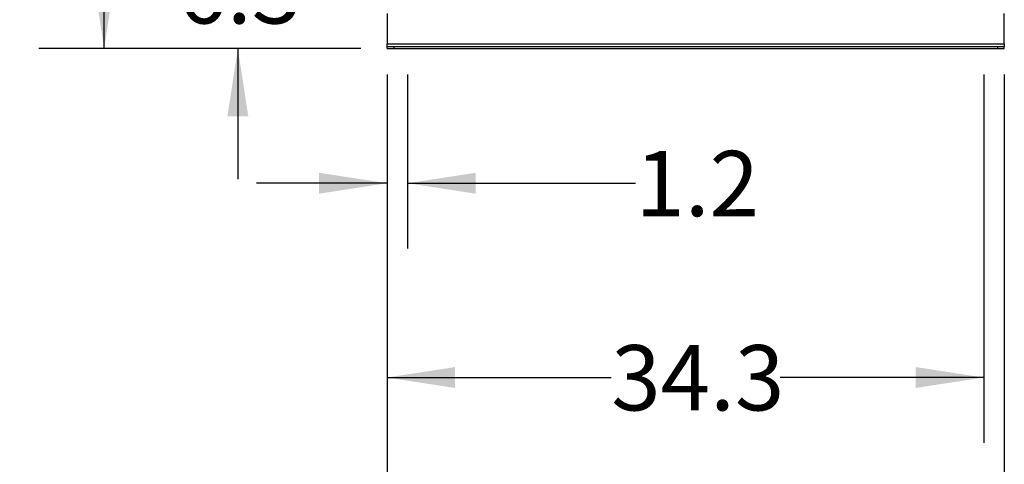
# Model space of a CAD drawing. Extents: x 0.4 to 10.6, y 0.4 to 8.1.
# Drawn here: x 5.9 to 7.8, y 2 to 2.8 of the extents above; entities that cross this region are included whole.
import ezdxf

# ---------------------------------------------------------------- set-up
doc = ezdxf.new("R2010")
doc.units = 0
doc.linetypes.add('SLD-SOLID', pattern=[0])
doc.layers.get('0').update_dxf_attribs({"linetype": 'CONTINUOUS'})
doc.styles.add('SLDTEXTSTYLE0', font='TXT', dxfattribs={"width": 0.75})
doc.dimstyles.new('SLDDIMSTYLE0', dxfattribs={"dimtxt": 0.125, "dimasz": 0.13, "dimexe": 0, "dimexo": 0.0625, "dimgap": 0.03125, "dimtad": 0, "dimtih": 1, "dimtoh": 1, "dimdec": 1, "dimlfac": 30, "dimrnd": 1e-09, "dimzin": 12, "dimtxsty": 'SLDTEXTSTYLE0', "dimsah": 1, "dimcen": 0.09, "dimazin": 3, "dimtfac": 1, "dimtofl": 0, "dimtmove": 0, "dimatfit": 3, "dimtolj": 1, "dimtzin": 12})
doc.dimstyles.new('SLDDIMSTYLE1', dxfattribs={"dimtxt": 0.125, "dimasz": 0.13, "dimexe": 0, "dimexo": 0.0625, "dimgap": 0.03125, "dimtad": 0, "dimtih": 1, "dimtoh": 1, "dimdec": 1, "dimlfac": 30, "dimrnd": 1e-09, "dimzin": 12, "dimtxsty": 'SLDTEXTSTYLE0', "dimsah": 1, "dimcen": 0.09, "dimazin": 3, "dimtfac": 1, "dimtmove": 0, "dimatfit": 3, "dimtolj": 1, "dimtzin": 12})
doc.dimstyles.new('SLDDIMSTYLE3', dxfattribs={"dimtxt": 0.125, "dimasz": 0.13, "dimexe": 0, "dimexo": 0.0625, "dimgap": 0.03125, "dimtad": 0, "dimtih": 1, "dimtoh": 1, "dimdec": 1, "dimlfac": 30, "dimrnd": 1e-09, "dimzin": 12, "dimtxsty": 'SLDTEXTSTYLE0', "dimsah": 1, "dimcen": 0.09, "dimazin": 3, "dimtfac": 1, "dimtdec": 1, "dimtofl": 0, "dimtmove": 0, "dimatfit": 3, "dimtolj": 1, "dimtzin": 12})

# ---------------------------------------------------------------- blocks, each defined once
blk = doc.blocks.new('_D')
at = {"color": 7, "linetype": 'SLD-SOLID'}
for p, q in [((6.5708, 2.7128), (6.5708, 1.6176)), ((7.7519, 2.7128), (7.7519, 1.6176)), ((6.5708, 1.7426), (6.9998, 1.7426)), ((7.7519, 1.7426), (7.323, 1.7426))]:
    blk.add_line(p, q, dxfattribs=at)
for points in [[(6.5708, 1.7426), (6.7008, 1.7226), (6.7008, 1.7626)], [(7.7519, 1.7426), (7.6219, 1.7626), (7.6219, 1.7226)]]:
    blk.add_solid(points, dxfattribs=at)
at = {"color": 7, "linetype": 'SLD-SOLID', "insert": (6.9998, 1.8045), "char_height": 0.125, "attachment_point": 1, "style": 'SLDTEXTSTYLE0'}
blk.add_mtext('35.4', dxfattribs=at)
blk = doc.blocks.new('_D_1')
at = {"color": 7, "linetype": 'SLD-SOLID'}
for p, q in [((6.5708, 2.7128), (6.5708, 2.0078)), ((7.7126, 2.7128), (7.7126, 2.0078)), ((6.5708, 2.1328), (6.9998, 2.1328)), ((7.7126, 2.1328), (7.323, 2.1328))]:
    blk.add_line(p, q, dxfattribs=at)
for points in [[(6.5708, 2.1328), (6.7008, 2.1128), (6.7008, 2.1528)], [(7.7126, 2.1328), (7.5826, 2.1528), (7.5826, 2.1128)]]:
    blk.add_solid(points, dxfattribs=at)
at = {"color": 7, "linetype": 'SLD-SOLID', "insert": (6.9998, 2.1948), "char_height": 0.125, "attachment_point": 1, "style": 'SLDTEXTSTYLE0'}
blk.add_mtext('34.3', dxfattribs=at)
blk = doc.blocks.new('_D_2')
at = {"color": 7, "linetype": 'SLD-SOLID'}
for p, q in [((6.5708, 2.7128), (6.5708, 2.3798)), ((6.6102, 2.7128), (6.6102, 2.3798)), ((6.5708, 2.5048), (6.3208, 2.5048)), ((6.6102, 2.5048), (7.0459, 2.5048))]:
    blk.add_line(p, q, dxfattribs=at)
for points in [[(6.5708, 2.5048), (6.4408, 2.5248), (6.4408, 2.4848)], [(6.6102, 2.5048), (6.7402, 2.4848), (6.7402, 2.5248)]]:
    blk.add_solid(points, dxfattribs=at)
at = {"color": 7, "linetype": 'SLD-SOLID', "insert": (7.0459, 2.5667), "char_height": 0.125, "attachment_point": 1, "style": 'SLDTEXTSTYLE0'}
blk.add_mtext('1.2', dxfattribs=at)
blk = doc.blocks.new('_D_3')
at = {"color": 7, "linetype": 'SLD-SOLID'}
for p, q in [((6.2853, 2.9725), (6.2853, 3.2225)), ((6.4618, 2.9725), (6.1603, 2.9725)), ((6.5208, 2.7628), (6.1603, 2.7628)), ((6.2853, 2.7628), (6.2853, 2.5128))]:
    blk.add_line(p, q, dxfattribs=at)
for points in [[(6.2853, 2.9725), (6.3053, 3.1025), (6.2653, 3.1025)], [(6.2853, 2.7628), (6.2653, 2.6328), (6.3053, 2.6328)]]:
    blk.add_solid(points, dxfattribs=at)
at = {"color": 7, "linetype": 'SLD-SOLID', "insert": (6.1698, 2.9356), "char_height": 0.125, "attachment_point": 1, "style": 'SLDTEXTSTYLE0'}
blk.add_mtext('6.3', dxfattribs=at)
blk = doc.blocks.new('_D_8')
at = {"color": 7, "linetype": 'SLD-SOLID'}
for p, q in [((6.6394, 4.5023), (5.9045, 4.5023)), ((6.0295, 4.5023), (6.0295, 3.7317)), ((6.0295, 2.7628), (6.0295, 3.5333)), ((6.5208, 2.7628), (5.9045, 2.7628))]:
    blk.add_line(p, q, dxfattribs=at)
for points in [[(6.0295, 4.5023), (6.0095, 4.3723), (6.0495, 4.3723)], [(6.0295, 2.7628), (6.0495, 2.8928), (6.0095, 2.8928)]]:
    blk.add_solid(points, dxfattribs=at)
at = {"color": 7, "linetype": 'SLD-SOLID', "insert": (5.8678, 3.6944), "char_height": 0.125, "attachment_point": 1, "style": 'SLDTEXTSTYLE0'}
blk.add_mtext('52.2', dxfattribs=at)

msp = doc.modelspace()

# ---------------------------------------------------------------- linework, layer by layer
at = {"color": 7, "linetype": 'SLD-SOLID'}
for p, q in [((6.5708, 2.8296), (6.5708, 2.772)), ((7.7519, 2.772), (7.7519, 2.8296)), ((6.5708, 2.772), (7.7519, 2.772)), ((6.5708, 2.7668), (6.5708, 2.772)), ((7.7519, 2.772), (7.7519, 2.7668)), ((6.5708, 2.7628), (6.5708, 2.7668)), ((6.5708, 2.7668), (6.584, 2.7668)), ((6.5708, 2.7628), (6.584, 2.7628)), ((6.584, 2.7668), (6.584, 2.7628)), ((6.584, 2.7668), (7.7388, 2.7668)), ((6.584, 2.7628), (7.7388, 2.7628)), ((7.7388, 2.7668), (7.7388, 2.7628)), ((7.7388, 2.7668), (7.7519, 2.7668)), ((7.7388, 2.7628), (7.7519, 2.7628)), ((7.7519, 2.7628), (7.7519, 2.7668))]:
    msp.add_line(p, q, dxfattribs=at)

# ---------------------------------------------------------------- dimensions: what is measured, and where the dimension line sits
for base, p1, dimstyle, picture, middle in [((6.0295, 2.7628), (6.6894, 4.5023), 'SLDDIMSTYLE3', '_D_8', (6.0295, 3.6325)), ((6.2853, 2.7628), (6.5118, 2.9725), 'SLDDIMSTYLE1', '_D_3', (6.2853, 2.8737))]:
    dim = msp.add_linear_dim(base=base, p1=p1, p2=(6.5708, 2.7628), angle=90, dimstyle=dimstyle, dxfattribs=at)
    dim.commit()
    dim.dimension.update_dxf_attribs({"geometry": picture, "text_midpoint": middle, "dimtype": 160})
for base, p2, dimstyle, picture, middle in [((6.6102, 2.5048), (6.6102, 2.7628), 'SLDDIMSTYLE1', '_D_2', (7.1614, 2.5048)), ((7.7519, 1.7426), (7.7519, 2.7628), 'SLDDIMSTYLE0', '_D', (7.1614, 1.7426)), ((7.7126, 2.1328), (7.7126, 2.7628), 'SLDDIMSTYLE0', '_D_1', (7.1614, 2.1328))]:
    dim = msp.add_linear_dim(base=base, p1=(6.5708, 2.7628), p2=p2, dimstyle=dimstyle, dxfattribs=at)
    dim.commit()
    dim.dimension.update_dxf_attribs({"geometry": picture, "text_midpoint": middle, "dimtype": 160})

doc.saveas('drawing.dxf')
